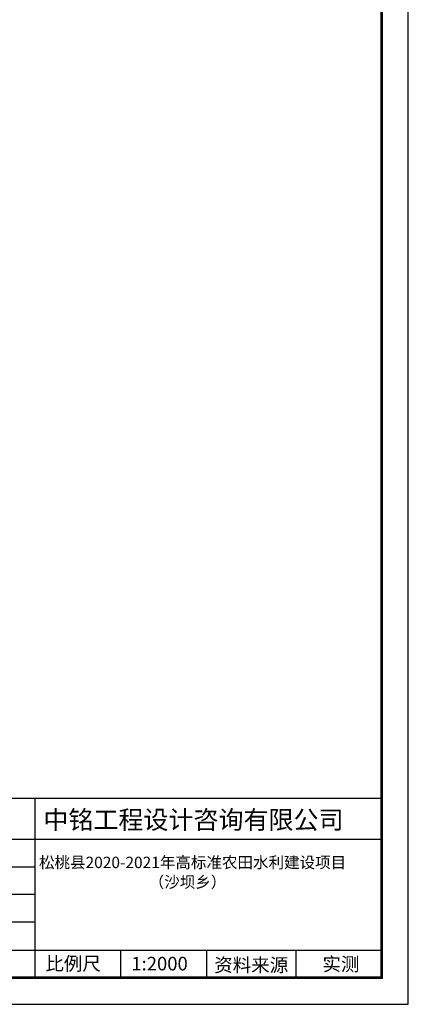
# Model space of a CAD drawing. Extents: x 36589876 to 36590885, y 3106295 to 3107105.
# Drawn here: x 36590709 to 36590885, y 3106295 to 3106741 of the extents above; entities that cross this region are included whole.
import ezdxf

# ---------------------------------------------------------------- set-up
doc = ezdxf.new("R2010")
doc.units = 0
doc.header["$LTSCALE"] = 0.5
doc.layers.get('0').update_dxf_attribs({"linetype": 'CONTINUOUS'})
doc.layers.add('PUB_TITLE', color=4, linetype='CONTINUOUS')
doc.layers.add('ZJ', color=7, linetype='CONTINUOUS')
doc.styles.add('宋体', font='txt')

msp = doc.modelspace()

# ---------------------------------------------------------------- linework, layer by layer
at = {"color": 7, "linetype": 'Continuous'}
for p, q in [((36590637.85, 3106388.68), (36590872.82, 3106388.68)), ((36590715.69, 3106388.68), (36590715.69, 3106307.27)), ((36590872.82, 3106389.33), (36590872.82, 3106307.91)), ((36590637.85, 3106370), (36590872.82, 3106370)), ((36590637.85, 3106357.55), (36590715.69, 3106357.55)), ((36590872.82, 3106356.05), (36590872.82, 3106307.27)), ((36590637.85, 3106345.09), (36590715.69, 3106345.09)), ((36590637.85, 3106332.64), (36590715.69, 3106332.64)), ((36590637.85, 3106319.73), (36590872.82, 3106319.73)), ((36590754.6, 3106319.73), (36590754.6, 3106307.27)), ((36590793.52, 3106319.73), (36590793.52, 3106307.27)), ((36590833.91, 3106319.73), (36590833.91, 3106307.27)), ((36590637.85, 3106307.27), (36590872.82, 3106307.27)), ((36590732.05, 3106307.27), (36590872.82, 3106307.27))]:
    msp.add_line(p, q, dxfattribs=at)
at = {"layer": 'PUB_TITLE', "color": 7, "linetype": 'Continuous'}
msp.add_lwpolyline([(36589875.62, 3106295.27), (36590884.82, 3106295.27), (36590884.82, 3107008.07), (36589875.62, 3107008.07)], close=True, dxfattribs=at)
at = {"layer": 'PUB_TITLE', "color": 7, "linetype": 'Continuous', "const_width": 1.2}
msp.add_lwpolyline([(36589905.62, 3106307.27), (36590872.82, 3106307.27), (36590872.82, 3106996.07), (36589905.62, 3106996.07)], close=True, dxfattribs=at)

# ---------------------------------------------------------------- texts
at = {"layer": 'ZJ', "color": 7, "style": '宋体', "width": 1}
for s, height, p in [('中铭工程设计咨询有限公司', 8.3023, (36590719.61, 3106374.71)), ('松桃县2020-2021年高标准农田水利建设项目', 5.1519, (36590717.63, 3106356.96)), ('（沙坝乡）', 5.152, (36590767.31, 3106348.07)), ('比例尺', 6.133, (36590720.53, 3106310.63)), ('资料来源', 6.133, (36590796.97, 3106310)), ('实测', 6.133, (36590845.98, 3106310.42)), ('1:2000', 6.133, (36590759.45, 3106310.63))]:
    msp.add_text(s, height=height, dxfattribs=at).set_placement(p)

doc.saveas('drawing.dxf')
